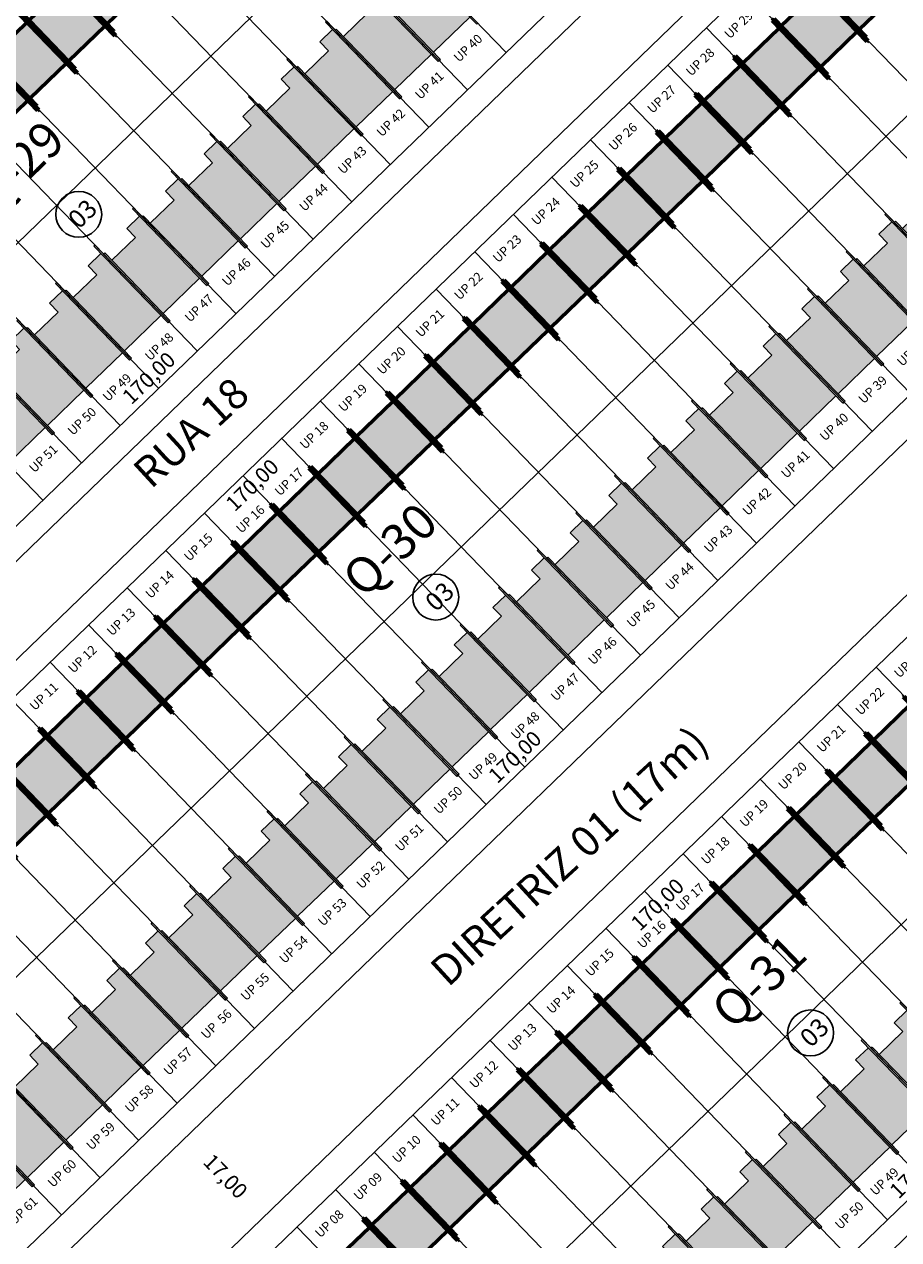
# Model space of a CAD drawing. Units: feet. Extents: x 496126 to 497331, y 6691508 to 6692525.
# Drawn here: x 496549 to 496635, y 6691800 to 6691920 of the extents above; entities that cross this region are included whole.
import ezdxf
from ezdxf.enums import TextEntityAlignment as Align
from ezdxf.lldxf.tags import DXFTag

# ---------------------------------------------------------------- set-up
doc = ezdxf.new("R2010")
doc.units = ezdxf.units.FT
doc.header["$MEASUREMENT"] = 0
for name, color, linetype in [('CASAS', 7, 'Continuous'), ('EMC-04-HACHURA VIA', 253, 'Continuous'), ('URB-COTAS', 7, 'Continuous'), ('URB-LOTES', 252, 'Continuous'), ('URB-MEIO-FIO', 8, 'Continuous'), ('URB-QUADRAS', 4, 'Continuous'), ('URB-TXT-LOTES', 7, 'Continuous'), ('URB-TXT-RUAS', 4, 'Continuous'), ('URB-TXT-UP', 1, 'Continuous')]:
    doc.layers.add(name, color=color, linetype=linetype)
doc.layers.add('PAREDES', color=4, linetype='Continuous', lineweight=60)
doc.styles.add('Arial (bold)', font='arialbd.ttf')
doc.styles.get("Standard").update_dxf_attribs({"font": 'arial.ttf'})
tags = doc.linetypes.add('HIDDEN', pattern=[0.375, 0.25, -0.125]).pattern_tags.tags
tags[6:7] = [DXFTag(74, 4), DXFTag(75, 0), DXFTag(340, '0'), DXFTag(46, 0.0), DXFTag(50, 0.0), DXFTag(44, 0.0), DXFTag(45, 0.0)]
tags[4:5] = [DXFTag(74, 4), DXFTag(75, 0), DXFTag(340, '0'), DXFTag(46, 0.0), DXFTag(50, 0.0), DXFTag(44, 0.0), DXFTag(45, 0.0)]
doc.dimstyles.new('COTAS RUAS', dxfattribs={"dimtxt": 1.5, "dimasz": 1, "dimexe": 0.5, "dimexo": 0.5, "dimgap": 0.5, "dimtad": 1, "dimzin": 0, "dimtxsty": 'Standard', "dimblk": 'OPEN90', "dimcen": 0, "dimse1": 1, "dimse2": 1, "dimsd1": 1, "dimsd2": 1, "dimclrd": 7, "dimclre": 7, "dimclrt": 7, "dimaunit": 1, "dimadec": 8, "dimazin": 0, "dimtfac": 1, "dimtofl": 0, "dimtmove": 0, "dimatfit": 3, "dimldrblk": 'OPEN90', "dimfxl": 1, "dimtolj": 1, "dimtzin": 0, "dimarcsym": 0})

# ---------------------------------------------------------------- blocks, each defined once
blk = doc.blocks.new('*D343')
at = {"layer": 'Defpoints', "color": 0, "ltscale": 5, "transparency": 16777216}
for p in [(496559.1730152196, 6692009.312898408), (496561.2181193237, 6692007.19691001), (496436.9348491174, 6691891.169634762)]:
    blk.add_point(p, dxfattribs=at)
at = {"layer": 'URB-COTAS', "color": 7, "ltscale": 5, "transparency": 16777216, "insert": (496499.1250962452, 6691949.132975444), "char_height": 1.5, "attachment_point": 5, "rotation": 44.02405965396881}
blk.add_mtext('\\A1;170,00', dxfattribs=at)
blk = doc.blocks.new('_Open90')
at = {"color": 0, "linetype": 'ByBlock', "lineweight": -2}
for p, q in [((0, 0), (-1, 0)), ((-0.5, 0.5), (0, 0)), ((0, 0), (-0.5, -0.5))]:
    blk.add_line(p, q, dxfattribs=at)
blk = doc.blocks.new('*D292')
at = {"layer": 'Defpoints', "color": 0, "ltscale": 5, "transparency": 16777216}
for p in [(496623.10936967, 6691943.160479104), (496500.8712035669, 6691825.017215459), (496500.8712035678, 6691825.017215459)]:
    blk.add_point(p, dxfattribs=at)
at = {"layer": 'URB-COTAS', "color": 7, "ltscale": 5, "transparency": 16777216, "insert": (496561.0163465855, 6691885.096544546), "char_height": 1.5, "attachment_point": 5, "rotation": 44.02405964764724}
blk.add_mtext('\\A1;170,00', dxfattribs=at)
blk = doc.blocks.new('*D294')
at = {"layer": 'Defpoints', "color": 0, "ltscale": 5, "transparency": 16777216}
for p in [(496595.3109546904, 6691971.922400542), (496597.5456092511, 6691969.610291777), (496473.0727885878, 6691853.779136895)]:
    blk.add_point(p, dxfattribs=at)
at = {"layer": 'URB-COTAS', "color": 7, "ltscale": 5, "transparency": 16777216, "insert": (496535.4525861661, 6691911.546357218), "char_height": 1.5, "attachment_point": 5, "rotation": 44.02405964753819}
blk.add_mtext('\\A1;170,00', dxfattribs=at)
blk = doc.blocks.new('*D298')
at = {"layer": 'Defpoints', "color": 0, "ltscale": 5, "transparency": 16777216}
for p in [(496659.2473091413, 6691905.769981239), (496659.2473091413, 6691905.769981239), (496537.0091430377, 6691787.626717592)]:
    blk.add_point(p, dxfattribs=at)
at = {"layer": 'URB-COTAS', "color": 7, "ltscale": 5, "transparency": 16777216, "insert": (496597.1542860568, 6691847.70604668), "char_height": 1.5, "attachment_point": 5, "rotation": 44.02405964777753}
blk.add_mtext('\\A1;170,00', dxfattribs=at)
blk = doc.blocks.new('*D299')
at = {"layer": 'Defpoints', "color": 0, "ltscale": 5, "transparency": 16777216}
for p in [(496631.4488941571, 6691934.53190268), (496633.312983592, 6691932.603203007), (496509.21072806, 6691816.388639027)]:
    blk.add_point(p, dxfattribs=at)
at = {"layer": 'URB-COTAS', "color": 7, "ltscale": 5, "transparency": 16777216, "insert": (496571.2199605089, 6691874.539268444), "char_height": 1.5, "attachment_point": 5, "rotation": 44.02405965078897}
blk.add_mtext('\\A1;170,00', dxfattribs=at)
blk = doc.blocks.new('*D300')
at = {"layer": 'Defpoints', "color": 0, "ltscale": 5, "transparency": 16777216}
for p in [(496671.0616355059, 6691893.546164629), (496673.3209288493, 6691891.208563089), (496548.8234694041, 6691775.402900981)]:
    blk.add_point(p, dxfattribs=at)
at = {"layer": 'URB-COTAS', "color": 7, "ltscale": 5, "transparency": 16777216, "insert": (496611.227905767, 6691833.14462853), "char_height": 1.5, "attachment_point": 5, "rotation": 44.02405964995409}
blk.add_mtext('\\A1;170,00', dxfattribs=at)
blk = doc.blocks.new('*D302')
at = {"layer": 'Defpoints', "color": 0, "ltscale": 5, "transparency": 16777216}
for p in [(496698.8600504845, 6691864.784243193), (496698.8600504845, 6691864.784243193), (496576.6218843828, 6691746.640979544)]:
    blk.add_point(p, dxfattribs=at)
at = {"layer": 'URB-COTAS', "color": 7, "ltscale": 5, "transparency": 16777216, "insert": (496636.7670274, 6691806.720308634), "char_height": 1.5, "attachment_point": 5, "rotation": 44.02405964861822}
blk.add_mtext('\\A1;170,00', dxfattribs=at)
blk = doc.blocks.new('*D900')
at = {"layer": 'Defpoints', "color": 0, "ltscale": 5, "transparency": 16777216}
for p in [(496369.3412746931, 6691835.48736207), (496366.4539592615, 6691832.696769908), (496566.0492653982, 6691631.961377582)]:
    blk.add_point(p, dxfattribs=at)
at = {"layer": 'URB-COTAS', "color": 7, "ltscale": 5, "transparency": 16777216, "insert": (496465.8156518787, 6691731.907717697), "char_height": 1.5, "attachment_point": 5, "rotation": 314.0240596446165}
blk.add_mtext('\\A1;283,05', dxfattribs=at)
blk = doc.blocks.new('*D931')
at = {"layer": 'Defpoints', "color": 0, "ltscale": 5, "transparency": 16777216}
for p in [(496561.6723963553, 6691811.463767283), (496573.4867227208, 6691799.239950672), (496573.4867227199, 6691799.23995067)]:
    blk.add_point(p, dxfattribs=at)
at = {"layer": 'URB-COTAS', "color": 7, "ltscale": 5, "transparency": 16777216, "insert": (496568.5872568018, 6691806.32579901), "char_height": 1.5, "attachment_point": 5, "rotation": 314.02405964954664}
blk.add_mtext('\\A1;17,00', dxfattribs=at)
blk = doc.blocks.new('casa 2d')
at = {"ltscale": 5, "true_color": 0xc176b1}
h = blk.add_hatch(color=223, dxfattribs=at)
h.paths.add_polyline_path([(494809.2928938622, 6691746.574633737), (494810.5114642628, 6691746.574633737), (494810.5114642628, 6691743.324633737), (494817.8114642628, 6691743.324633737), (494817.8114642628, 6691748.324673618), (494809.2928938622, 6691748.324633737)])
h.paths.add_polyline_path([(494808.2928937344, 6691748.324673618), (494808.2928939901, 6691748.474633737), (494810.5114642628, 6691748.474633737), (494818.8114642628, 6691748.474633737), (494818.8114642628, 6691748.324673618), (494817.8114642628, 6691748.324673618), (494809.2928938622, 6691748.324673618)])
h.paths.add_polyline_path([(494809.5080830549, 6691743.324633737), (494809.5080830549, 6691743.174633737), (494818.8114642628, 6691743.174633737), (494818.8114642628, 6691743.324633737), (494817.8114642628, 6691743.324633737), (494810.5114642628, 6691743.324633737)])
at = {"layer": 'EMC-04-HACHURA VIA', "color": 7}
for p, q in [((494810.5114642628, 6691748.474633737), (494808.2928939901, 6691748.474633737)), ((494808.2928939901, 6691748.474633737), (494808.2928937343, 6691748.324633737)), ((494818.8114642628, 6691748.324673618), (494808.2928937344, 6691748.324673618)), ((494809.2928938622, 6691748.324633737), (494809.2928938622, 6691746.574633737)), ((494818.8114642628, 6691748.474633737), (494810.5114642628, 6691748.474633737)), ((494817.8114642628, 6691743.324633737), (494817.8114642628, 6691748.324673618)), ((494818.8114642628, 6691748.324633737), (494818.8114642628, 6691748.474633737)), ((494809.2928938622, 6691746.574633737), (494810.5114642628, 6691746.574633737)), ((494810.5114642628, 6691743.324633737), (494810.5114642628, 6691746.574633737)), ((494818.8114642628, 6691743.324633737), (494809.5080830549, 6691743.324633737)), ((494809.5080830549, 6691743.324633737), (494809.5080830549, 6691743.174633737)), ((494818.8114642628, 6691743.174633737), (494809.5080830549, 6691743.174633737)), ((494818.8114642628, 6691743.174633737), (494818.8114642628, 6691743.324633737))]:
    blk.add_line(p, q, dxfattribs=at)
blk = doc.blocks.new('casa 1d')
at = {"ltscale": 5, "true_color": 0xe4a277}
h = blk.add_hatch(color=21, dxfattribs=at)
h.paths.add_polyline_path([(494783.2246609152, 6691779.342124237), (494783.2246609152, 6691784.342124237), (494777.6246682478, 6691784.342124237), (494777.6246682478, 6691779.342124237)])
h.paths.add_polyline_path([(494776.2246682478, 6691779.342124237), (494776.2246682478, 6691779.192124236), (494784.2246609152, 6691779.192124236), (494784.2246609152, 6691779.342124237), (494783.2246609152, 6691779.342124237), (494777.6246682478, 6691779.342124237)])
h.paths.add_polyline_path([(494776.6246682478, 6691784.492124236), (494776.6246682478, 6691784.342124237), (494777.6246682478, 6691784.342124237), (494783.2246609152, 6691784.342124237), (494784.2246609152, 6691784.342124237), (494784.2246609152, 6691784.492124236)])
at = {"layer": 'PAREDES', "color": 7}
for p, q in [((494784.2246609152, 6691784.492124236, 0.59844825), (494776.6246682478, 6691784.492124236, 0.59844825)), ((494776.6246682478, 6691784.492124236, 0.59844825), (494776.6246682478, 6691784.342124237, 0.59844825)), ((494784.2246609152, 6691784.342124237, 0.59844825), (494776.6246682478, 6691784.342124237, 0.59844825)), ((494777.6246682478, 6691784.342124237, 0.59844825), (494777.6246682478, 6691779.342124237, 0.59844825)), ((494784.2246609152, 6691784.342124237, 0.59844825), (494783.2246609152, 6691784.342124237, 0.59844825)), ((494783.2246609152, 6691784.342124237, 0.59844825), (494783.2246609152, 6691779.342124237, 0.59844825)), ((494784.2246609152, 6691784.492124236, 0.59844825), (494784.2246609152, 6691784.342124237, 0.59844825)), ((494776.2246682478, 6691779.342124237, 0.59844825), (494776.2246682478, 6691779.192124236, 0.59844825)), ((494784.2246609152, 6691779.342124237, 0.59844825), (494776.2246682478, 6691779.342124237, 0.59844825)), ((494776.2246682478, 6691779.192124236, 0.59844825), (494784.2246609152, 6691779.192124236, 0.59844825)), ((494784.2246609152, 6691779.192124236, -0.03520287619531191), (494776.6246682478, 6691779.192124236, 0.6336511261953108)), ((494784.2246609152, 6691779.192124236, 0.59844825), (494784.2246609152, 6691779.342124237, 0.59844825))]:
    blk.add_line(p, q, dxfattribs=at)

msp = doc.modelspace()

# ---------------------------------------------------------------- linework, layer by layer
at = {"layer": 'URB-LOTES', "linetype": 'HIDDEN', "ltscale": 5}
for p, q in [((496609.0663525694, 6691957.402447753), (496487.1158056862, 6691839.537168249)), ((496596.2888779321, 6691917.238457139), (496568.4904629535, 6691946.000378575)), ((496592.4779233419, 6691913.555167154), (496564.6795083632, 6691942.317088591)), ((496588.6669687516, 6691909.87187717), (496560.868553773, 6691938.633798607)), ((496584.8560141613, 6691906.188587186), (496557.0575991827, 6691934.950508622)), ((496581.045059571, 6691902.505297202), (496553.2466445924, 6691931.267218638)), ((496577.2341049808, 6691898.822007217), (496549.4356900022, 6691927.583928654)), ((496651.4815903549, 6691898.264409193), (496623.6831753763, 6691927.026330629)), ((496573.4231503905, 6691895.138717233), (496545.6247354119, 6691923.90063867)), ((496647.6706357646, 6691894.581119209), (496619.872220786, 6691923.343040645)), ((496645.2042920397, 6691920.011949887), (496523.2537451571, 6691802.146670383)), ((496569.6121958002, 6691891.455427249), (496541.8137808216, 6691920.217348685)), ((496643.8596811743, 6691890.897829224), (496616.0612661957, 6691919.659750661)), ((496565.80124121, 6691887.772137265), (496538.0028262314, 6691916.534058701)), ((496640.0487265841, 6691887.21453924), (496612.2503116055, 6691915.976460677)), ((496561.9902866197, 6691884.08884728), (496534.1918716411, 6691912.850768717)), ((496636.2377719938, 6691883.531249256), (496608.4393570152, 6691912.293170692)), ((496558.1793320294, 6691880.405557296), (496530.3809170508, 6691909.167478733)), ((496632.4268174035, 6691879.847959272), (496604.6284024249, 6691908.609880708)), ((496554.3683774392, 6691876.722267312), (496526.5699624605, 6691905.484188749)), ((496628.6158628133, 6691876.164669287), (496600.8174478346, 6691904.926590724)), ((496550.5574228489, 6691873.038977328), (496522.7590078703, 6691901.800898764)), ((496624.804908223, 6691872.481379303), (496597.0064932444, 6691901.24330074)), ((496620.9939536327, 6691868.798089319), (496593.1955386541, 6691897.560010755)), ((496617.1829990424, 6691865.114799335), (496589.3845840638, 6691893.876720771)), ((496613.3720444522, 6691861.43150935), (496585.5736294736, 6691890.193430787)), ((496609.5610898619, 6691857.748219366), (496581.7626748833, 6691886.510140803)), ((496605.7501352716, 6691854.064929382), (496577.951720293, 6691882.826850818)), ((496684.8170333838, 6691879.026211838), (496562.7226768956, 6691761.021940262)), ((496601.9391806814, 6691850.381639398), (496574.1407657028, 6691879.143560834)), ((496598.1282260911, 6691846.698349413), (496570.3298111125, 6691875.46027085)), ((496594.3172715008, 6691843.015059429), (496566.5188565222, 6691871.776980866)), ((496590.5063169106, 6691839.331769445), (496562.7079019319, 6691868.093690882)), ((496586.6953623203, 6691835.648479461), (496558.8969473417, 6691864.410400897)), ((496582.88440773, 6691831.965189476), (496555.0859927514, 6691860.727110913)), ((496579.0734531397, 6691828.281899492), (496551.2750381611, 6691857.043820929)), ((496660.606694976, 6691827.812351273), (496632.8082799974, 6691856.57427271)), ((496575.2624985495, 6691824.598609508), (496547.4640835709, 6691853.360530945)), ((496656.7957403858, 6691824.129061289), (496628.9973254072, 6691852.890982726)), ((496571.4515439592, 6691820.915319524), (496543.6531289806, 6691849.67724096)), ((496652.9847857955, 6691820.445771305), (496625.1863708169, 6691849.207692741)), ((496567.6405893689, 6691817.23202954), (496539.8421743903, 6691845.993950976)), ((496649.1738312052, 6691816.762481321), (496621.3754162266, 6691845.524402757)), ((496563.8296347787, 6691813.548739555), (496536.0312198001, 6691842.310660992)), ((496645.362876615, 6691813.079191336), (496617.5644616364, 6691841.841112773)), ((496560.0186801884, 6691809.865449571), (496532.2202652098, 6691838.627371008)), ((496641.5519220247, 6691809.395901352), (496613.7535070461, 6691838.157822789)), ((496556.2077255981, 6691806.182159587), (496528.4093106195, 6691834.944081023)), ((496637.7409674344, 6691805.712611368), (496609.9425524558, 6691834.474532804)), ((496552.3967710079, 6691802.498869603), (496524.5983560293, 6691831.260791039)), ((496633.9300128442, 6691802.029321384), (496606.1315978655, 6691830.79124282)), ((496630.1190582539, 6691798.346031399), (496602.3206432753, 6691827.107952836)), ((496626.3081036636, 6691794.662741415), (496598.509688685, 6691823.424662852)), ((496622.4971490733, 6691790.979451431), (496594.6987340947, 6691819.741372867)), ((496618.6861944831, 6691787.296161447), (496590.8877795045, 6691816.058082883)), ((496614.8752398928, 6691783.612871462), (496587.0768249142, 6691812.374792899)), ((496611.0642853025, 6691779.929581478), (496583.2658703239, 6691808.691502915)), ((496607.2533307123, 6691776.246291494), (496579.4549157337, 6691805.008212931)), ((496603.442376122, 6691772.56300151), (496575.6439611434, 6691801.324922946))]:
    msp.add_line(p, q, dxfattribs=at)
at = {"layer": 'URB-MEIO-FIO'}
for points in [[(496634.4101094767, 6691950.605832002), (496491.9666935496, 6691812.934181824, -0.4142135623975443), (496486.310659908, 6691813.030532471), (496460.5971260616, 6691839.635309806, -0.4142135623959017), (496460.6934767072, 6691845.291343448), (496603.1368926263, 6691982.962993618)], [(496670.5360051169, 6691912.508329931), (496528.4521132037, 6691775.184159936, -0.4142135624260352), (496522.7960795618, 6691775.280510582), (496496.7350655289, 6691802.244811934, -0.4142135623001926), (496496.831416175, 6691807.900845575), (496639.2748320982, 6691945.57249575)], [(496710.1607902915, 6691872.22959609), (496567.7173743735, 6691734.557945921, -0.4142135624999987), (496562.0613407308, 6691734.654296568), (496536.0003266971, 6691761.61859792, -0.4142135623968257), (496536.0966773432, 6691767.274631562), (496678.1805692362, 6691904.598801536)]]:
    msp.add_lwpolyline(points, format="xyb", dxfattribs=at)
at = {"layer": 'URB-QUADRAS'}
for p, q in [((496632.6727085397, 6691952.403452091), (496491.3078646837, 6691815.774242473)), ((496641.0122330334, 6691943.774875659), (496499.647389176, 6691807.145666041)), ((496668.8106480115, 6691915.012954226), (496527.4458041498, 6691778.383744601)), ((496680.6249743766, 6691902.789137615), (496539.2601305129, 6691766.159927988)), ((496708.4233893553, 6691874.027216179), (496567.0585454915, 6691737.398006553))]:
    msp.add_line(p, q, dxfattribs=at)
at = {"layer": 'URB-TXT-LOTES', "ltscale": 5}
for centre in [(496554.0985257191, 6691901.255687608), (496589.3510562076, 6691863.478265777), (496626.3460786237, 6691820.465804553)]:
    msp.add_circle(centre, 2.2665599570088, dxfattribs=at)

# ---------------------------------------------------------------- block references
at = {"layer": 'CASAS', "ltscale": 5}
for name, p, rotation in [('casa 1d', (5652122.141146829, 10986676.13943771, -0.59844825), 134.0240596530249), ('casa 1d', (5652196.388635254, 10986675.5818407, -0.59844825), 134.0240596530249), ('casa 2d', (-4658974.556953358, 2397218.58592954), 314.0240596220878), ('casa 1d', (5652118.330192239, 10986672.45614772, -0.59844825), 134.0240596530249), ('casa 2d', (-4658978.367907952, 2397214.902639559), 314.0240596220878), ('casa 1d', (5652192.577680664, 10986671.89855072, -0.59844825), 134.0240596530249), ('casa 1d', (5652114.519235632, 10986668.77285774, -0.59844825), 134.0240596530249), ('casa 2d', (-4658982.178862536, 2397211.21934957), 314.0240596220878), ('casa 1d', (5652188.766724057, 10986668.21526073, -0.59844825), 134.0240596530249), ('casa 1d', (5652110.708281042, 10986665.08956775, -0.59844825), 134.0240596530249), ('casa 2d', (-4658985.989817129, 2397207.536059587), 314.0240596220878), ('casa 1d', (5652184.955769468, 10986664.53197075, -0.59844825), 134.0240596530249), ('casa 2d', (-4658989.800771723, 2397203.852769607), 314.0240596220878), ('casa 1d', (5652181.144814879, 10986660.84868076, -0.59844825), 134.0240596530249), ('casa 2d', (-4658993.611726329, 2397200.169479637), 314.0240596220878), ('casa 1d', (5652177.333860287, 10986657.16539078, -0.59844825), 134.0240596530249), ('casa 2d', (-4658997.422680922, 2397196.486189655), 314.0240596220878), ('casa 1d', (5652173.52290667, 10986653.48209978, -0.59844825), 134.0240596530249), ('casa 2d', (-4658923.17519553, 2397195.928591615), 314.0240596220878), ('casa 2d', (-4659001.233635515, 2397192.802899675), 314.0240596220878), ('casa 1d', (5652169.711950064, 10986649.7988098, -0.59844825), 134.0240596530249), ('casa 2d', (-4658926.986150123, 2397192.245301632), 314.0240596220878), ('casa 2d', (-4659005.044590108, 2397189.11960969), 314.0240596220878), ('casa 1d', (5652165.900995474, 10986646.11551982, -0.59844825), 134.0240596530249), ('casa 2d', (-4658930.797104716, 2397188.562011652), 314.0240596220878), ('casa 2d', (-4659008.855544701, 2397185.436319708), 314.0240596220878), ('casa 1d', (5652162.090040885, 10986642.43222983, -0.59844825), 134.0240596530249), ('casa 2d', (-4658934.6080593, 2397184.878721662), 314.0240596220878), ('casa 2d', (-4659012.666499294, 2397181.753029727), 314.0240596220878), ('casa 1d', (5652158.279086294, 10986638.74893985, -0.59844825), 134.0240596530249), ('casa 2d', (-4658938.419013893, 2397181.195431679), 314.0240596220878), ('casa 2d', (-4659016.477453887, 2397178.069739743), 314.0240596220878), ('casa 1d', (5652154.468131704, 10986635.06564986, -0.59844825), 134.0240596530249), ('casa 2d', (-4658942.229968486, 2397177.512141699), 314.0240596220878), ('casa 1d', (5652150.657175098, 10986631.38235988, -0.59844825), 134.0240596530249), ('casa 2d', (-4658946.040923072, 2397173.828851709), 314.0240596220878), ('casa 1d', (5652146.846220506, 10986627.69906989, -0.59844825), 134.0240596530249), ('casa 2d', (-4658949.851877665, 2397170.145561727), 314.0240596220878), ('casa 1d', (5652143.035265917, 10986624.01577991, -0.59844825), 134.0240596530249), ('casa 2d', (-4658953.662832258, 2397166.462271746), 314.0240596220878), ('casa 1d', (5652139.224311328, 10986620.33248992, -0.59844825), 134.0240596530249), ('casa 2d', (-4658957.473786864, 2397162.778981777), 314.0240596220878), ('casa 1d', (5652135.413355624, 10986616.64919691, -0.59844825), 134.0240596530249), ('casa 2d', (-4658961.284741458, 2397159.095691795), 314.0240596220878), ('casa 1d', (5652131.602401035, 10986612.96590693, -0.59844825), 134.0240596530249), ('casa 2d', (-4658965.095696051, 2397155.412401814), 314.0240596220878), ('casa 1d', (5652127.791444428, 10986609.28261695, -0.59844825), 134.0240596530249), ('casa 2d', (-4658968.906650644, 2397151.72911183), 314.0240596220878), ('casa 1d', (5652123.980489837, 10986605.59932696, -0.59844825), 134.0240596530249), ('casa 2d', (-4658972.717605237, 2397148.045821847), 314.0240596220878), ('casa 1d', (5652120.169535248, 10986601.91603698, -0.59844825), 134.0240596530249), ('casa 2d', (-4658976.52855983, 2397144.362531867), 314.0240596220878), ('casa 1d', (5652201.702782229, 10986601.44649179, -0.59844825), 134.0240596530249), ('casa 1d', (5652116.358580658, 10986598.23274699, -0.59844825), 134.0240596530249), ('casa 1d', (5652197.891827638, 10986597.7632018, -0.59844825), 134.0240596530249), ('casa 2d', (-4658980.339514423, 2397140.679241883), 314.0240596220878), ('casa 1d', (5652112.547626067, 10986594.54945701, -0.59844825), 134.0240596530249), ('casa 1d', (5652194.080873048, 10986594.07991181, -0.59844825), 134.0240596530249), ('casa 2d', (-4658984.150469016, 2397136.9959519), 314.0240596220878), ('casa 2d', (-4658987.961423609, 2397133.31266192), 314.0240596220878), ('casa 1d', (5652190.269916441, 10986590.39662183, -0.59844825), 134.0240596530249), ('casa 2d', (-4658991.772378203, 2397129.629371936), 314.0240596220878), ('casa 1d', (5652186.458961851, 10986586.71333185, -0.59844825), 134.0240596530249), ('casa 2d', (-4658995.583332796, 2397125.946081953), 314.0240596220878), ('casa 1d', (5652182.648007262, 10986583.03004186, -0.59844825), 134.0240596530249), ('casa 2d', (-4658999.394287389, 2397122.262791973), 314.0240596220878), ('casa 1d', (5652178.837052671, 10986579.34675188, -0.59844825), 134.0240596530249), ('casa 2d', (-4659003.205241928, 2397118.579501944), 314.0240596220878), ('casa 1d', (5652175.026096969, 10986575.66345887, -0.59844825), 134.0240596530249), ('casa 2d', (-4659007.016196521, 2397114.896211961), 314.0240596220878), ('casa 1d', (5652171.215142379, 10986571.98016888, -0.59844825), 134.0240596530249), ('casa 2d', (-4658925.482954706, 2397114.426663768), 314.0240596220878), ('casa 2d', (-4659010.827151114, 2397111.212921981), 314.0240596220878), ('casa 1d', (5652167.404185772, 10986568.2968789, -0.59844825), 134.0240596530249), ('casa 2d', (-4658929.293909299, 2397110.743373784), 314.0240596220878), ('casa 2d', (-4659014.638105744, 2397107.529632036), 314.0240596220878), ('casa 1d', (5652163.593231182, 10986564.61358892, -0.59844825), 134.0240596530249), ('casa 2d', (-4658933.104863892, 2397107.060083802), 314.0240596220878), ('casa 2d', (-4659018.449060338, 2397103.846342053), 314.0240596220878), ('casa 1d', (5652159.782276592, 10986560.93029893, -0.59844825), 134.0240596530249), ('casa 2d', (-4658936.915818485, 2397103.376793821), 314.0240596220878), ('casa 1d', (5652155.971322002, 10986557.24700895, -0.59844825), 134.0240596530249), ('casa 2d', (-4658940.726773079, 2397099.693503837), 314.0240596220878), ('casa 1d', (5652152.160367412, 10986553.56371896, -0.59844825), 134.0240596530249), ('casa 2d', (-4658944.537727672, 2397096.010213855), 314.0240596220878), ('casa 1d', (5652148.349412821, 10986549.88042897, -0.59844825), 134.0240596530249), ('casa 2d', (-4658948.348682265, 2397092.326923874), 314.0240596220878)]:
    msp.add_blockref(name, p, dxfattribs=dict(at, rotation=rotation))

# ---------------------------------------------------------------- texts
at = {"layer": 'URB-QUADRAS', "style": 'Arial (bold)'}
for s, p in [('Q-29', (496548.0129771463, 6691905.903832468)), ('Q-30', (496584.8110984566, 6691868.161670454)), ('Q-31', (496621.2428286452, 6691825.560991028))]:
    msp.add_text(s, height=3.5, rotation=44.02405966791398, dxfattribs=at).set_placement(p, align=Align.MIDDLE_CENTER)
at = {"layer": 'URB-TXT-LOTES', "ltscale": 5, "char_height": 1.8, "width": 9.882482823100872, "attachment_point": 1, "rotation": 44.02405965383176}
for insert in [(496552.8644261682, 6691901.017333842), (496588.1169566566, 6691863.239912011), (496625.1119790728, 6691820.227450786)]:
    msp.add_mtext('{\\fArial Narrow|b1|i0|c0|p34;03}', dxfattribs=dict(at, insert=insert))
at = {"layer": 'URB-TXT-RUAS', "style": 'Arial (bold)'}
for s, p in [('RUA 18', (496561.2298764676, 6691874.057629265)), ('DIRETRIZ 01 (17m)', (496590.5561313856, 6691824.899208642))]:
    msp.add_text(s, height=3, rotation=42.58115941637904, dxfattribs=at).set_placement(p)
at = {"layer": 'URB-TXT-UP', "color": 2}
for s, p in [('UP 29', (496619.2540151617, 6691919.979579671)), ('UP 40', (496592.5256283504, 6691917.670108134)), ('UP 28', (496615.4430605716, 6691916.296289686)), ('UP 41', (496588.7146737729, 6691913.986818138)), ('UP 27', (496611.6321059815, 6691912.612999703)), ('UP 42', (496584.9037191844, 6691910.303528151)), ('UP 26', (496607.8211514043, 6691908.929709706)), ('UP 43', (496581.0927645801, 6691906.620238182)), ('UP 25', (496604.0101968158, 6691905.246419719)), ('UP 44', (496577.2818099899, 6691902.936948198)), ('UP 24', (496600.1992422273, 6691901.563129733)), ('UP 45', (496573.4708553996, 6691899.253658214)), ('UP 23', (496596.3882876388, 6691897.879839747)), ('UP 46', (496569.6599008303, 6691895.570368208)), ('UP 22', (496592.577333031, 6691894.19654978)), ('UP 47', (496565.9716231374, 6691892.005645518)), ('UP 21', (496588.7663784618, 6691890.513259775)), ('UP 48', (496562.0379916287, 6691888.203788261)), ('UP 38', (496636.2854770028, 6691887.646190236)), ('UP 20', (496584.9554238733, 6691886.829969789)), ('UP 49', (496557.8795568487, 6691884.184658458)), ('UP 39', (496632.4745224128, 6691883.962900253)), ('UP 19', (496581.1444692847, 6691883.146679803)), ('UP 50', (496554.4160824762, 6691880.837208264)), ('UP 40', (496628.6635678227, 6691880.279610266)), ('UP 18', (496577.3335146962, 6691879.463389817)), ('UP 51', (496550.6051278579, 6691877.153918308)), ('UP 41', (496624.8526132452, 6691876.59632027)), ('UP 17', (496574.8539349543, 6691874.862803444)), ('UP 42', (496621.0416586567, 6691872.913030284)), ('UP 16', (496571.0424041343, 6691871.17895653)), ('UP 43', (496617.2307040524, 6691869.229740314)), ('UP 15', (496565.9006509003, 6691868.413519889)), ('UP 44', (496613.4197494622, 6691865.54645033)), ('UP 14', (496562.0896963103, 6691864.730229905)), ('UP 45', (496609.6087948718, 6691861.863160346)), ('UP 13', (496558.2787417202, 6691861.046939921)), ('UP 46', (496605.7978403026, 6691858.17987034)), ('UP 12', (496554.4677871652, 6691857.3636499)), ('UP 23', (496636.0010289812, 6691856.894101703)), ('UP 47', (496602.1095626096, 6691854.61514765)), ('UP 11', (496550.65683254, 6691853.680359952)), ('UP 22', (496632.1900743735, 6691853.210811735)), ('UP 48', (496598.175931101, 6691850.813290393)), ('UP 21', (496628.3791198042, 6691849.52752173)), ('UP 49', (496594.017496321, 6691846.79416059)), ('UP 20', (496624.5681652157, 6691845.844231744)), ('UP 50', (496590.5540219485, 6691843.446710396)), ('UP 19', (496620.7572106272, 6691842.160941758)), ('UP 51', (496586.7430673302, 6691839.76342044)), ('UP 18', (496616.9462560387, 6691838.477651772)), ('UP 52', (496582.9321127714, 6691836.080130423)), ('UP 17', (496614.4666762968, 6691833.8770654)), ('UP 53', (496579.1211581829, 6691832.396840437)), ('UP 16', (496610.6551454767, 6691830.193218485)), ('UP 54', (496575.3102035944, 6691828.713550451)), ('UP 15', (496605.5133922428, 6691827.427781845)), ('UP 55', (496571.4992489691, 6691825.030260503)), ('UP 14', (496601.7024376527, 6691823.74449186)), ('UP  56', (496567.6882944173, 6691821.346970479)), ('UP 13', (496597.8914830626, 6691820.061201876)), ('UP 57', (496563.8773398288, 6691817.663680493)), ('UP 12', (496594.0805285076, 6691816.377911855)), ('UP 58', (496560.0663852403, 6691813.980390507)), ('UP 11', (496590.2695738825, 6691812.694621908)), ('UP 59', (496556.2554306518, 6691810.297100521)), ('UP 10', (496586.4586193307, 6691809.011331883)), ('UP 60', (496552.4444760632, 6691806.613810536)), ('UP 49', (496633.6302376635, 6691805.808422545)), ('UP 09', (496582.6476647023, 6691805.328041938)), ('UP 61', (496548.6335214275, 6691802.930520598)), ('UP 50', (496630.1667632909, 6691802.460972351)), ('UP 08', (496578.8367101536, 6691801.644751911))]:
    msp.add_text(s, height=0.9, rotation=43.35046740840067, dxfattribs=at).set_placement(p, align=Align.MIDDLE_CENTER)

# ---------------------------------------------------------------- dimensions: what is measured, and where the dimension line sits
at = {"layer": 'URB-COTAS', "ltscale": 5}
for base, p1, p2, angle, picture, middle in [((496561.2181193237, 6692007.19691001), (496436.9348491171, 6691891.169634761), (496559.1730152199, 6692009.312898408), 224.0240596539688, '*D343', (496499.1250962452, 6691949.132975444)), ((496673.3209288493, 6691891.208563089), (496548.8234694041, 6691775.402900982), (496671.0616355056, 6691893.546164629), 224.0240596499541, '*D300', (496611.227905767, 6691833.14462853))]:
    dim = msp.add_linear_dim(base=base, p1=p1, p2=p2, angle=angle, dimstyle='COTAS RUAS', override={"dimtmove": 1}, dxfattribs=at)
    dim.commit()
    dim.dimension.update_dxf_attribs({"geometry": picture, "text_midpoint": middle})
for p1, p2, distance, picture, middle in [((496473.0727885878, 6691853.779136896), (496595.3109546906, 6691971.922400542), -3.215513635965634, '*D294', (496535.4525861661, 6691911.546357218)), ((496623.1093696694, 6691943.160479104), (496500.871203567, 6691825.017215459), 5.258698365935224e-10, '*D292', (496561.0163465855, 6691885.096544546)), ((496537.0091430381, 6691787.626717592), (496659.2473091409, 6691905.769981238), 3.865031484592377e-10, '*D298', (496597.1542860568, 6691847.70604668)), ((496576.6218843822, 6691746.640979543), (496698.8600504842, 6691864.784243193), -2.0226092174405872e-10, '*D302', (496636.7670274, 6691806.720308634)), ((496566.0492653979, 6691631.961377582), (496369.341274692, 6691835.48736207), 4.015469463150988, '*D900', (496465.8156518787, 6691731.907717697))]:
    dim = msp.add_aligned_dim(p1=p1, p2=p2, distance=distance, dimstyle='COTAS RUAS', dxfattribs=at)
    dim.commit()
    dim.dimension.update_dxf_attribs({"geometry": picture, "text_midpoint": middle})
dim = msp.add_linear_dim(base=(496633.312983592, 6691932.603203007), p1=(496509.2107280602, 6691816.388639027), p2=(496631.4488941569, 6691934.53190268), angle=44.02405965078896, dimstyle='COTAS RUAS', dxfattribs=at)
dim.commit()
dim.dimension.update_dxf_attribs({"geometry": '*D299', "text_midpoint": (496572.1939005428, 6691873.53157118), "dimtype": 161})
at = {"layer": 'URB-COTAS', "color": 244, "ltscale": 5, "true_color": 0x991b1e}
dim = msp.add_aligned_dim(p1=(496561.672396355, 6691811.463767282), p2=(496573.4867227209, 6691799.239950671), distance=-1.3587516471061355e-09, dimstyle='COTAS RUAS', dxfattribs=at)
dim.commit()
dim.dimension.update_dxf_attribs({"geometry": '*D931', "text_midpoint": (496568.5872568018, 6691806.32579901)})

doc.saveas('drawing.dxf')
